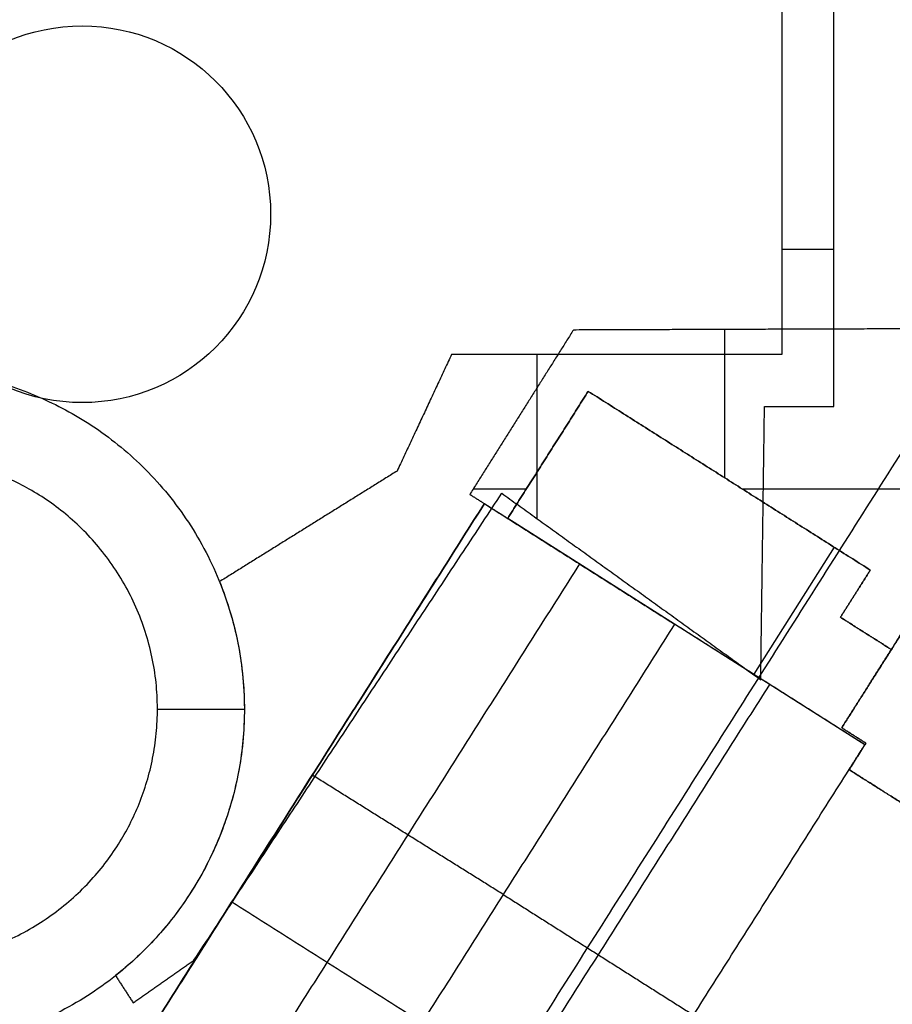
# Model space of a CAD drawing. Units: metres. Extents: x 2398 to 3277, y 7660 to 8061.
# Drawn here: x 2580 to 2610, y 7930 to 7964 of the extents above; entities that cross this region are included whole.
import ezdxf

# ---------------------------------------------------------------- set-up
doc = ezdxf.new("R2010")
doc.units = ezdxf.units.M
for name, color, linetype, true_color in [('buildings', 7, 'Continuous', 0x600000), ('land', 7, 'Continuous', 0x7fff70), ('site elements', 7, 'Continuous', 0xfdffc3), ('trees', 7, 'Continuous', 0x317900)]:
    doc.layers.add(name, color=color, linetype=linetype, true_color=true_color)

msp = doc.modelspace()

# ---------------------------------------------------------------- linework, layer by layer
at = {"layer": 'buildings'}
for p, q in [((2604.236, 7953.542, 0.61), (2604.236, 7948.347, 0.61)), ((2597.288, 7947.944, 0.61), (2595.425, 7947.944, 0.61)), ((2613.098, 7947.944, 0.61), (2604.872, 7947.944, 0.61)), ((2609.161, 7938.979, 4.572), (2596.637, 7946.917, 4.572)), ((2608.089, 7945.905, 4.572), (2605.264, 7941.449, 4.572))]:
    msp.add_line(p, q, dxfattribs=at)
for points in [[(2598.942, 7953.524), (2597.126, 7950.642), (2595.309, 7947.759)], [(2598.942, 7953.524, 0.61), (2597.126, 7950.642, 0.61), (2595.309, 7947.759, 0.61)], [(2598.942, 7953.524, 0.305), (2597.126, 7950.642, 0.305), (2595.309, 7947.759, 0.305)], [(2611.997, 7953.569), (2605.469, 7953.547), (2598.942, 7953.524)], [(2611.997, 7953.569, 0.61), (2605.469, 7953.547, 0.61), (2598.942, 7953.524, 0.61)], [(2611.997, 7953.569, 0.305), (2605.469, 7953.547, 0.305), (2598.942, 7953.524, 0.305)], [(2598.942, 7953.524), (2598.942, 7953.524, 0.305), (2598.942, 7953.524, 0.61)], [(2605.469, 7953.547), (2605.469, 7953.547, 0.305), (2605.469, 7953.547, 0.61)], [(2579.628, 7900.598), (2595.884, 7926.245), (2612.139, 7951.891)], [(2596.637, 7946.917, 0.61), (2598.049, 7949.145, 0.61), (2599.461, 7951.373, 0.61)], [(2599.461, 7951.373, 4.572), (2598.049, 7949.145, 4.572), (2596.637, 7946.917, 4.572)], [(2599.461, 7951.373, 2.286), (2598.049, 7949.145, 2.286), (2596.637, 7946.917, 2.286)], [(2599.461, 7951.373, 0.61), (2604.406, 7948.239, 0.61), (2609.352, 7945.104, 0.61)], [(2609.352, 7945.104, 4.572), (2604.406, 7948.239, 4.572), (2599.461, 7951.373, 4.572)], [(2599.461, 7951.373, 0.61), (2599.461, 7951.373, 2.591), (2599.461, 7951.373, 4.572)], [(2609.352, 7945.104, 2.286), (2604.406, 7948.239, 2.286), (2599.461, 7951.373, 2.286)], [(2597.126, 7950.642), (2597.126, 7950.642, 0.305), (2597.126, 7950.642, 0.61)], [(2598.049, 7949.145, 0.61), (2598.049, 7949.145, 2.591), (2598.049, 7949.145, 4.572)], [(2604.406, 7948.239, 0.61), (2604.406, 7948.239, 2.591), (2604.406, 7948.239, 4.572)], [(2595.309, 7947.759), (2595.309, 7947.759, 0.305), (2595.309, 7947.759, 0.61)], [(2595.309, 7947.759), (2595.565, 7947.597), (2595.821, 7947.435)], [(2595.309, 7947.759, 0.61), (2595.565, 7947.597, 0.61), (2595.821, 7947.435, 0.61)], [(2595.309, 7947.759, 0.305), (2595.565, 7947.597, 0.305), (2595.821, 7947.435, 0.305)], [(2595.821, 7947.435), (2583.755, 7928.398), (2571.689, 7909.362)], [(2571.689, 7909.362, 3.505), (2583.755, 7928.398, 3.505), (2595.821, 7947.435, 3.505)], [(2595.821, 7947.435, 4.572), (2589.803, 7937.94, 4.572), (2583.785, 7928.445, 4.572)], [(2595.565, 7947.597), (2595.565, 7947.597, 0.305), (2595.565, 7947.597, 0.61)], [(2595.821, 7947.435, 4.572), (2599.156, 7945.321, 5.486), (2602.491, 7943.207, 6.401)], [(2595.821, 7947.435, 0.61), (2596.229, 7947.176, 0.61), (2596.637, 7946.917, 0.61)], [(2595.821, 7947.435), (2595.821, 7947.435, 0.305), (2595.821, 7947.435, 0.61)], [(2595.821, 7947.435, 0.61), (2595.821, 7947.435, 2.591), (2595.821, 7947.435, 4.572)], [(2595.988, 7947.329, 0.61), (2596.313, 7947.123, 0.699), (2596.637, 7946.917, 0.788)], [(2610.09, 7942.318, 0.61), (2611.627, 7944.743, 0.61), (2613.164, 7947.168, 0.61)], [(2596.637, 7946.917, 0.61), (2596.637, 7946.917, 2.591), (2596.637, 7946.917, 4.572)], [(2599.156, 7945.321, 5.486), (2593.138, 7935.826, 5.486), (2587.12, 7926.331, 5.486)], [(2609.352, 7945.104, 0.61), (2608.827, 7944.277, 0.61), (2608.303, 7943.45, 0.61)], [(2608.303, 7943.45, 4.572), (2608.827, 7944.277, 4.572), (2609.352, 7945.104, 4.572)], [(2608.303, 7943.45, 2.286), (2608.827, 7944.277, 2.286), (2609.352, 7945.104, 2.286)], [(2609.352, 7945.104, 0.61), (2609.352, 7945.104, 2.591), (2609.352, 7945.104, 4.572)], [(2608.827, 7944.277, 0.61), (2608.827, 7944.277, 2.591), (2608.827, 7944.277, 4.572)], [(2608.303, 7943.45, 0.61), (2609.196, 7942.884, 0.61), (2610.09, 7942.318, 0.61)], [(2610.09, 7942.318, 4.572), (2609.196, 7942.884, 4.572), (2608.303, 7943.45, 4.572)], [(2608.303, 7943.45, 0.61), (2608.303, 7943.45, 2.591), (2608.303, 7943.45, 4.572)], [(2610.09, 7942.318, 2.286), (2609.196, 7942.884, 2.286), (2608.303, 7943.45, 2.286)], [(2602.491, 7943.207, 6.401), (2596.482, 7933.727, 6.401), (2590.474, 7924.247, 6.401)], [(2609.161, 7938.979, 4.572), (2605.826, 7941.093, 5.486), (2602.491, 7943.207, 6.401)], [(2609.196, 7942.884, 0.61), (2609.196, 7942.884, 2.591), (2609.196, 7942.884, 4.572)], [(2608.35, 7939.573, 4.572), (2609.22, 7940.946, 4.572), (2610.09, 7942.318, 4.572)], [(2608.35, 7939.573, 2.286), (2609.22, 7940.946, 2.286), (2610.09, 7942.318, 2.286)], [(2610.09, 7942.318, 0.914), (2610.09, 7942.318, 2.743), (2610.09, 7942.318, 4.572)], [(2610.09, 7942.318, 0.61), (2610.09, 7942.318, 0.762), (2610.09, 7942.318, 0.914)], [(2605.376, 7941.379, 5.61), (2605.477, 7941.314, 5.091), (2605.579, 7941.25, 4.572)], [(2593.808, 7922.133, 5.486), (2599.817, 7931.613, 5.486), (2605.826, 7941.093, 5.486)], [(2609.22, 7940.946, 0.914), (2609.22, 7940.946, 2.743), (2609.22, 7940.946, 4.572)], [(2608.35, 7939.573, 0.914), (2608.773, 7939.305, 0.914), (2609.197, 7939.036, 0.914)], [(2609.197, 7939.036, 4.572), (2608.773, 7939.305, 4.572), (2608.35, 7939.573, 4.572)], [(2608.35, 7939.573, 0.914), (2608.35, 7939.573, 2.743), (2608.35, 7939.573, 4.572)], [(2609.197, 7939.036, 2.286), (2608.773, 7939.305, 2.286), (2608.35, 7939.573, 2.286)], [(2608.773, 7939.305, 0.914), (2608.773, 7939.305, 2.743), (2608.773, 7939.305, 4.572)], [(2609.197, 7939.036, 0.914), (2608.902, 7938.571, 0.914), (2608.608, 7938.106, 0.914)], [(2608.608, 7938.106, 2.286), (2608.902, 7938.571, 2.286), (2609.197, 7939.036, 2.286)], [(2608.608, 7938.106, 4.572), (2608.884, 7938.543, 4.572), (2609.161, 7938.979, 4.572)], [(2609.161, 7938.979, 4.572), (2609.179, 7939.008, 4.572), (2609.197, 7939.036, 4.572)], [(2609.197, 7939.036, 0.914), (2609.197, 7939.036, 2.743), (2609.197, 7939.036, 4.572)], [(2608.902, 7938.571, 0.914), (2608.902, 7938.571, 2.743), (2608.902, 7938.571, 4.572)], [(2597.143, 7920.019, 4.572), (2602.875, 7929.063, 4.572), (2608.608, 7938.106, 4.572)], [(2614.154, 7934.591, 4.572), (2611.381, 7936.348, 4.572), (2608.608, 7938.106, 4.572)], [(2608.608, 7938.106, 0.914), (2608.608, 7938.106, 2.743), (2608.608, 7938.106, 4.572)], [(2614.154, 7934.591, 2.286), (2611.381, 7936.348, 2.286), (2608.608, 7938.106, 2.286)], [(2596.482, 7933.727, 6.401), (2593.135, 7935.821, 5.486), (2589.787, 7937.914, 4.572)], [(2602.69, 7916.504), (2608.422, 7925.547), (2614.154, 7934.591)], [(2602.69, 7916.504, 4.572), (2608.422, 7925.547, 4.572), (2614.154, 7934.591, 4.572)], [(2602.69, 7916.504, 2.286), (2608.422, 7925.547, 2.286), (2614.154, 7934.591, 2.286)], [(2596.482, 7933.727, 6.401), (2599.817, 7931.613, 5.486), (2603.152, 7929.499, 4.572)], [(2586.967, 7933.465), (2596.41, 7927.48), (2605.853, 7921.494)]]:
    msp.add_open_spline(points, degree=2, dxfattribs=at)
for points, weights in [([(2613.164, 7947.168, 0.914), (2611.627, 7944.743, 0.914), (2610.09, 7942.318, 0.914)], [1, 0.927588997251, 0.860421347821]), ([(2610.09, 7942.318, 0.914), (2609.22, 7940.946, 0.914), (2608.35, 7939.573, 0.914)], [0.860421347821, 0.927588997251, 1]), ([(2608.608, 7938.106, 0.914), (2611.381, 7936.348, 0.914), (2614.154, 7934.591, 0.914)], [1, 0.927588997251, 0.860421347821])]:
    msp.add_rational_spline(points, weights, degree=2, dxfattribs=at)
at = {"layer": 'land'}
msp.add_open_spline([(2602.199, 7660.242, -0.914), (2602.014, 7663.645, -0.914), (2602.467, 7671.336, -0.914), (2604.93, 7677.549, -0.914), (2610.681, 7698.469, -0.914), (2612.347, 7704.071, -0.914), (2623.94, 7745.249, -0.914), (2619.656, 7728.934, -0.914), (2631.736, 7779.014, -0.914), (2632.957, 7775.011, -0.914), (2630.2, 7799.84, -0.914), (2639.238, 7808.398, -0.914), (2652.849, 7813.487, -0.914), (2652.293, 7828.084, -0.914), (2657.808, 7854.178, -0.914), (2658.581, 7853.245, -0.914), (2669.263, 7882.689, -0.914), (2671.982, 7889.272, -0.914), (2681.101, 7900.224, -0.914), (2683.005, 7918.582, -0.914), (2682.953, 7915.122, -0.914), (2695.877, 7940.932, -0.914), (2696.541, 7949.655, -0.914), (2700.286, 7960.45, -0.914), (2702.314, 7973.928, -0.914), (2708.836, 7977.215, -0.914), (2710.021, 7980.181, -0.914), (2715.681, 7982.06, -0.914), (2715.36, 7995.237, -0.914), (2724.115, 8000.776, -0.914), (2723.633, 8007.318, -0.914), (2706.659, 8010.692, -0.914), (2712.214, 8009.591, -0.914), (2704.406, 8010.943, -0.914), (2700.614, 8010.346, -0.914), (2693.14, 8010.157, -0.914), (2666.147, 8008.964, -0.914), (2663.568, 8009.401, -0.914), (2660.167, 8013.43, -0.914), (2672.221, 8021.692, -0.914), (2670.947, 8023.889, -0.914), (2678.757, 8021.213, -0.914), (2672.911, 8017.619, -0.914), (2692.846, 8022.443, -0.914), (2694.629, 8011.503, -0.914), (2699.233, 8015.102, -0.914), (2708.437, 8014.271, -0.914), (2711.417, 8017.959, -0.914), (2706.192, 8024.967, -0.914), (2704.224, 8029.884, -0.914), (2705.68, 8043.462, -0.914), (2713.197, 8053.969, -0.914), (2708.935, 8053.736, -0.914), (2699.276, 8054.796, -0.914), (2695.275, 8048.042, -0.914), (2691.563, 8043.189, -0.914), (2689.769, 8048.115, -0.914), (2674.698, 8049.034, -0.914), (2673.446, 8041.894, -0.914), (2655.866, 8048.874, -0.914), (2670.741, 8058.561, -0.914), (2668.074, 8060.824, -0.914), (2668.069, 8060.838, -0.914)], degree=3, dxfattribs=at)
for points in [[(2579.428, 7948.178), (2587.381, 7944.227), (2583.43, 7936.275), (2579.479, 7928.322), (2571.526, 7932.273), (2563.574, 7936.224), (2567.525, 7944.176), (2571.476, 7952.129), (2579.428, 7948.178)], [(2579.428, 7948.178, -0.152), (2587.381, 7944.227, -0.152), (2583.43, 7936.275, -0.152), (2579.479, 7928.322, -0.152), (2571.526, 7932.273, -0.152), (2563.574, 7936.224, -0.152), (2567.525, 7944.176, -0.152), (2571.476, 7952.129, -0.152), (2579.428, 7948.178, -0.152)]]:
    msp.add_rational_spline(points, [1, 0.707106781187, 1, 0.707106781187, 1, 0.707106781187, 1, 0.707106781187, 1], degree=2, knots=[-183.05226, -183.05226, -183.05226, -137.289195, -137.289195, -91.52613, -91.52613, -45.763065, -45.763065, 0, 0, 0], dxfattribs=at)
at = {"layer": 'site elements'}
for p, q in [((2606.247, 7956.363), (2608.075, 7956.363)), ((2606.247, 7956.363, 0.152), (2608.075, 7956.363, 0.152)), ((2597.668, 7946.909), (2597.668, 7952.67)), ((2597.668, 7946.909, 0.152), (2597.668, 7952.67, 0.152)), ((2584.357, 7940.226), (2587.405, 7940.226)), ((2584.357, 7940.226, 0.152), (2587.405, 7940.226, 0.152))]:
    msp.add_line(p, q, dxfattribs=at)
for points in [[(2606.247, 7976.574), (2606.247, 7964.622), (2606.247, 7952.67)], [(2606.247, 7976.574, 0.152), (2606.247, 7964.622, 0.152), (2606.247, 7952.67, 0.152)], [(2606.247, 7976.574, 0.076), (2606.247, 7964.622, 0.076), (2606.247, 7952.67, 0.076)], [(2608.075, 7950.841), (2608.075, 7963.383), (2608.075, 7975.926)], [(2608.075, 7950.841, 0.152), (2608.075, 7963.383, 0.152), (2608.075, 7975.926, 0.152)], [(2608.075, 7950.841, 0.076), (2608.075, 7963.383, 0.076), (2608.075, 7975.926, 0.076)], [(2608.075, 7963.383), (2608.075, 7963.383, 0.076), (2608.075, 7963.383, 0.152)], [(2594.671, 7952.67), (2593.716, 7950.624), (2592.76, 7948.578)], [(2594.671, 7952.67, 0.152), (2593.716, 7950.624, 0.152), (2592.76, 7948.578, 0.152)], [(2594.671, 7952.67, 0.076), (2593.716, 7950.624, 0.076), (2592.76, 7948.578, 0.076)], [(2606.247, 7952.67), (2600.459, 7952.67), (2594.671, 7952.67)], [(2594.671, 7952.67), (2594.671, 7952.67, 0.076), (2594.671, 7952.67, 0.152)], [(2606.247, 7952.67, 0.152), (2600.459, 7952.67, 0.152), (2594.671, 7952.67, 0.152)], [(2606.247, 7952.67, 0.076), (2600.459, 7952.67, 0.076), (2594.671, 7952.67, 0.076)], [(2600.459, 7952.67), (2600.459, 7952.67, 0.076), (2600.459, 7952.67, 0.152)], [(2606.247, 7952.67), (2606.247, 7952.67, 0.076), (2606.247, 7952.67, 0.152)], [(2580.784, 7950.908), (2580.784, 7950.908, 0.076), (2580.784, 7950.908, 0.152)], [(2605.51, 7941.259), (2605.576, 7946.05), (2605.642, 7950.841)], [(2605.51, 7941.259, 0.152), (2605.576, 7946.05, 0.152), (2605.642, 7950.841, 0.152)], [(2605.51, 7941.259, 0.076), (2605.576, 7946.05, 0.076), (2605.642, 7950.841, 0.076)], [(2605.642, 7950.841), (2605.642, 7950.841, 0.076), (2605.642, 7950.841, 0.152)], [(2605.642, 7950.841), (2606.859, 7950.841), (2608.075, 7950.841)], [(2605.642, 7950.841, 0.152), (2606.859, 7950.841, 0.152), (2608.075, 7950.841, 0.152)], [(2605.642, 7950.841, 0.076), (2606.859, 7950.841, 0.076), (2608.075, 7950.841, 0.076)], [(2606.859, 7950.841), (2606.859, 7950.841, 0.076), (2606.859, 7950.841, 0.152)], [(2608.075, 7950.841), (2608.075, 7950.841, 0.076), (2608.075, 7950.841, 0.152)], [(2593.716, 7950.624), (2593.716, 7950.624, 0.076), (2593.716, 7950.624, 0.152)], [(2592.76, 7948.578), (2589.647, 7946.638), (2586.535, 7944.699)], [(2592.76, 7948.578, 0.152), (2589.647, 7946.638, 0.152), (2586.535, 7944.699, 0.152)], [(2592.76, 7948.578, 0.076), (2589.647, 7946.638, 0.076), (2586.535, 7944.699, 0.076)], [(2592.76, 7948.578), (2592.76, 7948.578, 0.076), (2592.76, 7948.578, 0.152)], [(2585.638, 7931.422), (2591.035, 7939.61), (2596.432, 7947.799)], [(2585.638, 7931.422, 0.152), (2591.035, 7939.61, 0.152), (2596.432, 7947.799, 0.152)], [(2585.638, 7931.422, 0.076), (2591.035, 7939.61, 0.076), (2596.432, 7947.799, 0.076)], [(2596.432, 7947.799), (2596.432, 7947.799, 0.076), (2596.432, 7947.799, 0.152)], [(2596.432, 7947.799), (2600.971, 7944.529), (2605.51, 7941.259)], [(2596.432, 7947.799, 0.152), (2600.971, 7944.529, 0.152), (2605.51, 7941.259, 0.152)], [(2596.432, 7947.799, 0.076), (2600.971, 7944.529, 0.076), (2605.51, 7941.259, 0.076)], [(2589.647, 7946.638), (2589.647, 7946.638, 0.076), (2589.647, 7946.638, 0.152)], [(2605.576, 7946.05), (2605.576, 7946.05, 0.076), (2605.576, 7946.05, 0.152)], [(2586.535, 7944.699), (2586.535, 7944.699, 0.076), (2586.535, 7944.699, 0.152)], [(2600.971, 7944.529), (2600.971, 7944.529, 0.076), (2600.971, 7944.529, 0.152)], [(2605.51, 7941.259), (2605.51, 7941.259, 0.076), (2605.51, 7941.259, 0.152)], [(2591.035, 7939.61), (2591.035, 7939.61, 0.076), (2591.035, 7939.61, 0.152)], [(2587.011, 7937.184), (2587.011, 7937.184, 0.076), (2587.011, 7937.184, 0.152)], [(2583.43, 7936.275), (2583.43, 7936.275, 0.076), (2583.43, 7936.275, 0.152)], [(2586.159, 7934.918), (2586.159, 7934.918, 0.076), (2586.159, 7934.918, 0.152)], [(2583.505, 7929.932), (2584.572, 7930.677), (2585.638, 7931.422)], [(2583.505, 7929.932, 0.152), (2584.572, 7930.677, 0.152), (2585.638, 7931.422, 0.152)], [(2583.505, 7929.932, 0.076), (2584.572, 7930.677, 0.076), (2585.638, 7931.422, 0.076)], [(2585.638, 7931.422), (2585.638, 7931.422, 0.076), (2585.638, 7931.422, 0.152)], [(2582.891, 7930.882), (2583.198, 7930.407), (2583.505, 7929.932)], [(2582.891, 7930.882, 0.152), (2583.198, 7930.407, 0.152), (2583.505, 7929.932, 0.152)], [(2582.891, 7930.882), (2582.891, 7930.882, 0.076), (2582.891, 7930.882, 0.152)], [(2582.891, 7930.882, 0.076), (2583.198, 7930.407, 0.076), (2583.505, 7929.932, 0.076)], [(2584.572, 7930.677), (2584.572, 7930.677, 0.076), (2584.572, 7930.677, 0.152)], [(2583.198, 7930.407), (2583.198, 7930.407, 0.076), (2583.198, 7930.407, 0.152)], [(2583.505, 7929.932), (2583.505, 7929.932, 0.076), (2583.505, 7929.932, 0.152)]]:
    msp.add_open_spline(points, degree=2, dxfattribs=at)
for points, knots in [([(2580.784, 7950.908), (2570.102, 7956.215), (2564.795, 7945.533), (2559.488, 7934.85), (2570.17, 7929.543), (2580.852, 7924.236), (2586.159, 7934.918), (2591.467, 7945.601), (2580.784, 7950.908)], [0, 0, 0, 45.763065, 45.763065, 91.52613, 91.52613, 137.289195, 137.289195, 183.05226, 183.05226, 183.05226]), ([(2580.784, 7950.908, 0.152), (2570.102, 7956.215, 0.152), (2564.795, 7945.533, 0.152), (2559.488, 7934.85, 0.152), (2570.17, 7929.543, 0.152), (2580.852, 7924.236, 0.152), (2586.159, 7934.918, 0.152), (2591.467, 7945.601, 0.152), (2580.784, 7950.908, 0.152)], [0, 0, 0, 45.763065, 45.763065, 91.52613, 91.52613, 137.289195, 137.289195, 183.05226, 183.05226, 183.05226]), ([(2580.784, 7950.908, 0.076), (2570.102, 7956.215, 0.076), (2564.795, 7945.533, 0.076), (2559.488, 7934.85, 0.076), (2570.17, 7929.543, 0.076), (2580.852, 7924.236, 0.076), (2586.159, 7934.918, 0.076), (2591.467, 7945.601, 0.076), (2580.784, 7950.908, 0.076)], [0, 0, 0, 45.763065, 45.763065, 91.52613, 91.52613, 137.289195, 137.289195, 183.05226, 183.05226, 183.05226]), ([(2579.428, 7948.178), (2587.381, 7944.227), (2583.43, 7936.275), (2579.479, 7928.322), (2571.526, 7932.273), (2563.574, 7936.224), (2567.525, 7944.176), (2571.476, 7952.129), (2579.428, 7948.178)], [183.05226, 183.05226, 183.05226, 228.815326, 228.815326, 274.578391, 274.578391, 320.341456, 320.341456, 366.104521, 366.104521, 366.104521]), ([(2579.428, 7948.178, 0.152), (2587.381, 7944.227, 0.152), (2583.43, 7936.275, 0.152), (2579.479, 7928.322, 0.152), (2571.526, 7932.273, 0.152), (2563.574, 7936.224, 0.152), (2567.525, 7944.176, 0.152), (2571.476, 7952.129, 0.152), (2579.428, 7948.178, 0.152)], [183.05226, 183.05226, 183.05226, 228.815326, 228.815326, 274.578391, 274.578391, 320.341456, 320.341456, 366.104521, 366.104521, 366.104521]), ([(2579.428, 7948.178, 0.076), (2587.381, 7944.227, 0.076), (2583.43, 7936.275, 0.076), (2579.479, 7928.322, 0.076), (2571.526, 7932.273, 0.076), (2563.574, 7936.224, 0.076), (2567.525, 7944.176, 0.076), (2571.476, 7952.129, 0.076), (2579.428, 7948.178, 0.076)], [183.05226, 183.05226, 183.05226, 228.815326, 228.815326, 274.578391, 274.578391, 320.341456, 320.341456, 366.104521, 366.104521, 366.104521])]:
    msp.add_rational_spline(points, [1, 0.707106781187, 1, 0.707106781187, 1, 0.707106781187, 1, 0.707106781187, 1], degree=2, knots=knots, dxfattribs=at)
for points in [[(2586.535, 7944.699), (2589.881, 7936.427), (2582.891, 7930.882)], [(2586.535, 7944.699, 0.152), (2589.881, 7936.427, 0.152), (2582.891, 7930.882, 0.152)], [(2586.535, 7944.699, 0.076), (2589.881, 7936.427, 0.076), (2582.891, 7930.882, 0.076)]]:
    msp.add_rational_spline(points, [1, 0.800757161725, 1], degree=2, dxfattribs=at)
at = {"layer": 'trees'}
msp.add_circle((2581.719, 7957.584), 6.607, dxfattribs=at)

doc.saveas('drawing.dxf')
